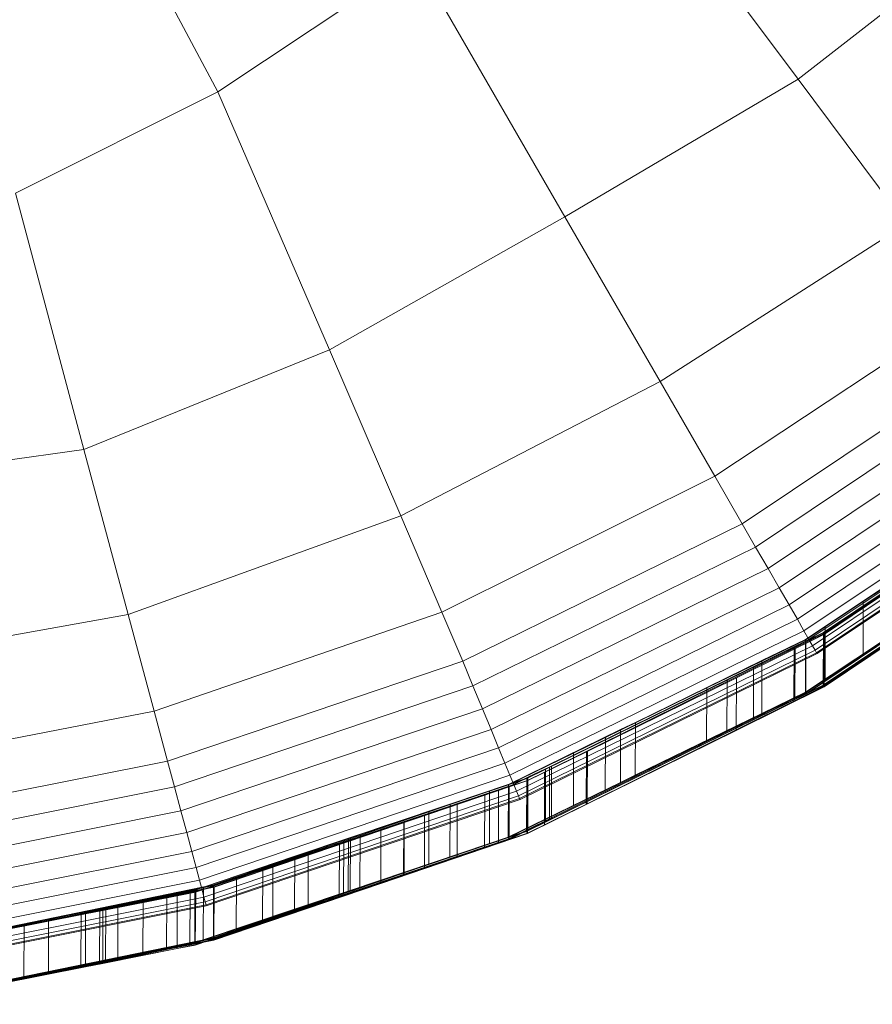
# Model space of a CAD drawing. Units: inches. Extents: x 15 to 14462, y 7 to 10223.
# Drawn here: x 6788 to 6817, y 5099 to 5133 of the extents above; entities that cross this region are included whole.
import ezdxf

# ---------------------------------------------------------------- set-up
doc = ezdxf.new("R2010")
doc.units = ezdxf.units.IN
doc.header["$MEASUREMENT"] = 0

# ---------------------------------------------------------------- blocks, each defined once
blk = doc.blocks.new('9004_DWG-664655-Level 1')
at = {"lineweight": 9}
for p, q in [((-1490.557, -441.969), (-1496.229, -431.337)), ((-1470.665, -441.54), (-1476.422, -433.808)), ((-1463.505, -435.96), (-1470.665, -441.54)), ((-1483.75, -437.436), (-1490.557, -441.969)), ((-1478.658, -446.255), (-1483.75, -437.436)), ((-1478.658, -446.255), (-1470.665, -441.54)), ((-1466.963, -446.503), (-1470.665, -441.54)), ((-1490.557, -441.969), (-1497.505, -445.447)), ((-1486.739, -450.82), (-1490.557, -441.969)), ((-1495.152, -454.231), (-1497.505, -445.447)), ((-1478.658, -446.255), (-1486.739, -450.82)), ((-1478.658, -446.255), (-1475.399, -451.901)), ((-1475.399, -451.901), (-1466.963, -446.503)), ((-1473.523, -455.15), (-1464.811, -449.376)), ((-1486.739, -450.82), (-1495.152, -454.231)), ((-1486.739, -450.82), (-1484.292, -456.508)), ((-1472.58, -456.784), (-1463.708, -450.837)), ((-1463.708, -450.837), (-1472.58, -456.783)), ((-1472.58, -456.784), (-1463.708, -450.837)), ((-1463.708, -450.837), (-1472.58, -456.784)), ((-1472.58, -456.784), (-1463.708, -450.837)), ((-1463.708, -450.837), (-1472.58, -456.784)), ((-1472.121, -457.579), (-1463.149, -451.565)), ((-1472.121, -457.579), (-1463.149, -451.565)), ((-1472.121, -457.579), (-1463.149, -451.565)), ((-1472.121, -457.579), (-1463.149, -451.565)), ((-1472.121, -457.579), (-1463.149, -451.565)), ((-1472.121, -457.579), (-1463.149, -451.565)), ((-1475.399, -451.901), (-1484.292, -456.508)), ((-1475.399, -451.901), (-1473.523, -455.15)), ((-1462.632, -452.239), (-1471.696, -458.314)), ((-1471.696, -458.314), (-1462.632, -452.239)), ((-1462.632, -452.239), (-1471.696, -458.314)), ((-1471.696, -458.314), (-1462.632, -452.239)), ((-1462.632, -452.239), (-1471.696, -458.315)), ((-1471.696, -458.314), (-1462.632, -452.239)), ((-1471.312, -458.98), (-1462.164, -452.849)), ((-1471.312, -458.98), (-1462.164, -452.849)), ((-1471.312, -458.98), (-1462.164, -452.849)), ((-1471.312, -458.98), (-1462.164, -452.849)), ((-1471.312, -458.98), (-1462.164, -452.849)), ((-1471.312, -458.98), (-1462.164, -452.849)), ((-1470.974, -459.565), (-1461.753, -453.385)), ((-1461.753, -453.385), (-1470.974, -459.565)), ((-1470.974, -459.565), (-1461.753, -453.385)), ((-1461.753, -453.385), (-1470.974, -459.565)), ((-1470.974, -459.565), (-1461.753, -453.385)), ((-1461.753, -453.385), (-1470.974, -459.565)), ((-1470.689, -460.058), (-1461.406, -453.836)), ((-1470.689, -460.058), (-1461.406, -453.836)), ((-1470.689, -460.058), (-1461.406, -453.836)), ((-1470.689, -460.058), (-1461.406, -453.836)), ((-1470.689, -460.058), (-1461.406, -453.836)), ((-1470.689, -460.058), (-1461.406, -453.836)), ((-1495.152, -454.231), (-1504.143, -455.484)), ((-1495.152, -454.231), (-1493.634, -459.895)), ((-1461.132, -454.194), (-1470.464, -460.449)), ((-1470.464, -460.449), (-1461.132, -454.194)), ((-1461.132, -454.194), (-1470.464, -460.449)), ((-1470.464, -460.449), (-1461.132, -454.194)), ((-1461.132, -454.194), (-1470.464, -460.449)), ((-1470.464, -460.449), (-1461.132, -454.194)), ((-1470.291, -460.748), (-1460.922, -454.468)), ((-1470.291, -460.748), (-1460.922, -454.468)), ((-1470.291, -460.748), (-1460.922, -454.468)), ((-1470.291, -460.748), (-1460.922, -454.468)), ((-1470.291, -460.748), (-1460.922, -454.468)), ((-1470.291, -460.748), (-1460.922, -454.468)), ((-1470.165, -460.966), (-1460.768, -454.668)), ((-1460.769, -454.668), (-1470.165, -460.966)), ((-1470.165, -460.966), (-1460.768, -454.668)), ((-1460.768, -454.668), (-1470.165, -460.966)), ((-1470.165, -460.966), (-1460.768, -454.668)), ((-1460.768, -454.668), (-1470.165, -460.966)), ((-1470.08, -461.114), (-1460.664, -454.803)), ((-1470.08, -461.114), (-1460.665, -454.803)), ((-1470.08, -461.114), (-1460.664, -454.803)), ((-1470.08, -461.114), (-1460.664, -454.803)), ((-1470.08, -461.114), (-1460.664, -454.803)), ((-1470.08, -461.114), (-1460.664, -454.803)), ((-1473.523, -455.15), (-1482.88, -459.808)), ((-1473.523, -455.15), (-1472.58, -456.783)), ((-1472.58, -456.784), (-1473.523, -455.151)), ((-1472.58, -456.784), (-1473.523, -455.151)), ((-1473.523, -455.151), (-1472.58, -456.784)), ((-1472.58, -456.784), (-1473.523, -455.151)), ((-1473.523, -455.151), (-1472.58, -456.784)), ((-1470.029, -461.203), (-1460.602, -454.885)), ((-1460.602, -454.885), (-1470.029, -461.203)), ((-1470.028, -461.203), (-1460.602, -454.885)), ((-1460.602, -454.885), (-1470.028, -461.203)), ((-1470.028, -461.203), (-1460.602, -454.885)), ((-1460.602, -454.885), (-1470.028, -461.203)), ((-1470.011, -461.232), (-1460.581, -454.912)), ((-1470.011, -461.232), (-1460.581, -454.912)), ((-1470.011, -461.232), (-1460.581, -454.912)), ((-1484.292, -456.508), (-1493.634, -459.895)), ((-1482.88, -459.808), (-1484.292, -456.508)), ((-1470.381, -462.609), (-1460.951, -456.289)), ((-1472.58, -456.783), (-1482.166, -461.494)), ((-1472.58, -456.784), (-1482.166, -461.494)), ((-1472.58, -456.784), (-1482.166, -461.494)), ((-1472.58, -456.784), (-1482.166, -461.494)), ((-1472.58, -456.784), (-1482.166, -461.494)), ((-1472.58, -456.784), (-1482.166, -461.494)), ((-1472.121, -457.579), (-1472.58, -456.783)), ((-1472.121, -457.579), (-1472.58, -456.784)), ((-1472.121, -457.579), (-1472.58, -456.784)), ((-1472.121, -457.579), (-1472.58, -456.784)), ((-1472.121, -457.579), (-1472.58, -456.784)), ((-1472.121, -457.579), (-1472.58, -456.784)), ((-1469.761, -460.564), (-1464.095, -456.735)), ((-1469.761, -460.564), (-1464.095, -456.735)), ((-1472.121, -457.579), (-1481.815, -462.342)), ((-1472.121, -457.579), (-1481.815, -462.342)), ((-1472.121, -457.579), (-1481.815, -462.342)), ((-1472.121, -457.579), (-1481.815, -462.342)), ((-1472.121, -457.579), (-1481.815, -462.342)), ((-1472.121, -457.579), (-1481.815, -462.342)), ((-1472.121, -457.579), (-1471.696, -458.314)), ((-1472.121, -457.579), (-1471.696, -458.314)), ((-1472.121, -457.579), (-1471.696, -458.314)), ((-1472.121, -457.579), (-1471.696, -458.314)), ((-1472.121, -457.579), (-1471.696, -458.315)), ((-1472.121, -457.579), (-1471.696, -458.314)), ((-1466.296, -458.024), (-1468.433, -459.452)), ((-1471.696, -458.314), (-1481.49, -463.127)), ((-1471.696, -458.314), (-1481.49, -463.127)), ((-1471.696, -458.314), (-1481.49, -463.127)), ((-1471.696, -458.314), (-1481.49, -463.127)), ((-1471.696, -458.314), (-1481.49, -463.127)), ((-1471.696, -458.315), (-1481.49, -463.127)), ((-1471.312, -458.98), (-1471.696, -458.314)), ((-1471.696, -458.314), (-1471.312, -458.98)), ((-1471.312, -458.98), (-1471.696, -458.314)), ((-1471.696, -458.314), (-1471.312, -458.98)), ((-1471.696, -458.314), (-1471.312, -458.98)), ((-1471.312, -458.98), (-1471.696, -458.315)), ((-1466.731, -458.467), (-1469.789, -460.517)), ((-1466.731, -458.467), (-1469.789, -460.517)), ((-1466.716, -458.477), (-1469.774, -460.543)), ((-1466.716, -458.477), (-1469.774, -460.543)), ((-1469.77, -462.377), (-1464.104, -458.548)), ((-1469.77, -462.377), (-1464.104, -458.548)), ((-1471.312, -458.98), (-1481.195, -463.837)), ((-1471.312, -458.98), (-1481.195, -463.837)), ((-1471.312, -458.98), (-1481.195, -463.837)), ((-1471.312, -458.98), (-1481.195, -463.837)), ((-1471.312, -458.98), (-1481.195, -463.837)), ((-1471.312, -458.98), (-1481.195, -463.837)), ((-1470.974, -459.565), (-1471.312, -458.98)), ((-1471.312, -458.98), (-1470.974, -459.565)), ((-1470.974, -459.565), (-1471.312, -458.98)), ((-1471.312, -458.98), (-1470.974, -459.565)), ((-1470.974, -459.565), (-1471.312, -458.98)), ((-1471.312, -458.98), (-1470.974, -459.565)), ((-1470.405, -460.747), (-1467.803, -459.017)), ((-1469.794, -460.509), (-1467.577, -459.023)), ((-1469.794, -460.509), (-1467.577, -459.023)), ((-1468.433, -459.452), (-1469.734, -460.316)), ((-1468.437, -461.265), (-1468.433, -459.452)), ((-1482.88, -459.808), (-1492.747, -463.204)), ((-1482.88, -459.808), (-1482.166, -461.494)), ((-1482.166, -461.494), (-1482.88, -459.808)), ((-1482.88, -459.808), (-1482.166, -461.494)), ((-1482.166, -461.494), (-1482.88, -459.808)), ((-1482.88, -459.808), (-1482.166, -461.494)), ((-1482.166, -461.494), (-1482.88, -459.808)), ((-1470.974, -459.565), (-1480.937, -464.46)), ((-1470.974, -459.565), (-1480.937, -464.46)), ((-1470.974, -459.565), (-1480.937, -464.461)), ((-1470.974, -459.565), (-1480.937, -464.46)), ((-1470.974, -459.565), (-1480.937, -464.461)), ((-1470.974, -459.565), (-1480.937, -464.461)), ((-1470.689, -460.058), (-1470.974, -459.565)), ((-1470.689, -460.058), (-1470.974, -459.565)), ((-1470.689, -460.058), (-1470.974, -459.565)), ((-1470.689, -460.058), (-1470.974, -459.565)), ((-1470.689, -460.058), (-1470.974, -459.565)), ((-1470.689, -460.058), (-1470.974, -459.565)), ((-1470.398, -462.58), (-1466.026, -459.65)), ((-1466.3, -459.837), (-1468.437, -461.265)), ((-1493.634, -459.895), (-1503.418, -461.633)), ((-1492.747, -463.204), (-1493.634, -459.895)), ((-1470.689, -460.058), (-1480.719, -464.987)), ((-1470.689, -460.058), (-1480.719, -464.987)), ((-1470.689, -460.058), (-1480.719, -464.987)), ((-1470.689, -460.058), (-1480.719, -464.987)), ((-1470.689, -460.058), (-1480.719, -464.987)), ((-1470.689, -460.058), (-1480.719, -464.987)), ((-1470.689, -460.058), (-1470.464, -460.449)), ((-1470.689, -460.058), (-1470.464, -460.449)), ((-1470.689, -460.058), (-1470.464, -460.449)), ((-1470.689, -460.058), (-1470.464, -460.449)), ((-1470.689, -460.058), (-1470.464, -460.449)), ((-1470.689, -460.058), (-1470.464, -460.449)), ((-1470.464, -460.449), (-1480.547, -465.403)), ((-1470.464, -460.449), (-1480.547, -465.403)), ((-1470.464, -460.449), (-1480.547, -465.403)), ((-1470.464, -460.449), (-1480.547, -465.403)), ((-1470.464, -460.449), (-1480.546, -465.403)), ((-1470.464, -460.449), (-1480.546, -465.403)), ((-1472.189, -461.686), (-1469.794, -460.509)), ((-1472.189, -461.686), (-1469.794, -460.509)), ((-1469.774, -460.543), (-1470.797, -461.052)), ((-1469.774, -460.543), (-1470.797, -461.052)), ((-1469.789, -460.517), (-1470.769, -460.998)), ((-1469.789, -460.517), (-1470.769, -460.998)), ((-1470.291, -460.748), (-1470.464, -460.449)), ((-1470.464, -460.449), (-1470.291, -460.748)), ((-1470.291, -460.748), (-1470.464, -460.449)), ((-1470.464, -460.449), (-1470.291, -460.748)), ((-1470.291, -460.748), (-1470.464, -460.449)), ((-1470.464, -460.449), (-1470.291, -460.748)), ((-1469.734, -460.316), (-1470.398, -460.759)), ((-1469.802, -462.322), (-1469.794, -460.509)), ((-1469.802, -462.322), (-1469.794, -460.509)), ((-1469.798, -462.33), (-1466.739, -460.28)), ((-1469.798, -462.33), (-1466.739, -460.28)), ((-1469.798, -462.33), (-1469.789, -460.517)), ((-1469.798, -462.33), (-1469.789, -460.517)), ((-1469.783, -462.356), (-1466.725, -460.29)), ((-1469.783, -462.356), (-1466.725, -460.29)), ((-1469.783, -462.356), (-1469.774, -460.543)), ((-1469.783, -462.356), (-1469.774, -460.543)), ((-1469.738, -462.129), (-1469.734, -460.316)), ((-1470.291, -460.748), (-1480.415, -465.722)), ((-1470.291, -460.748), (-1480.414, -465.722)), ((-1470.291, -460.748), (-1480.414, -465.722)), ((-1470.291, -460.748), (-1480.414, -465.722)), ((-1470.291, -460.748), (-1480.414, -465.722)), ((-1470.291, -460.748), (-1480.414, -465.722)), ((-1470.398, -460.759), (-1473.796, -462.413)), ((-1469.761, -460.564), (-1472.774, -462.06)), ((-1469.761, -460.564), (-1472.774, -462.06)), ((-1471.903, -461.476), (-1470.405, -460.747)), ((-1470.409, -462.56), (-1470.405, -460.747)), ((-1470.409, -462.56), (-1467.807, -460.83)), ((-1470.403, -462.572), (-1470.398, -460.759)), ((-1470.165, -460.966), (-1470.291, -460.748)), ((-1470.291, -460.748), (-1470.165, -460.966)), ((-1470.165, -460.966), (-1470.291, -460.748)), ((-1470.291, -460.748), (-1470.165, -460.966)), ((-1470.165, -460.966), (-1470.291, -460.748)), ((-1470.291, -460.748), (-1470.165, -460.966)), ((-1469.802, -462.322), (-1467.585, -460.836)), ((-1469.802, -462.322), (-1467.585, -460.836)), ((-1469.77, -462.377), (-1469.761, -460.564)), ((-1469.77, -462.377), (-1469.761, -460.564)), ((-1470.165, -460.966), (-1480.318, -465.955)), ((-1470.165, -460.966), (-1480.318, -465.955)), ((-1470.165, -460.966), (-1480.318, -465.955)), ((-1470.165, -460.966), (-1480.318, -465.955)), ((-1470.165, -460.966), (-1480.318, -465.955)), ((-1470.165, -460.966), (-1480.318, -465.955)), ((-1470.08, -461.114), (-1480.253, -466.113)), ((-1470.08, -461.114), (-1480.253, -466.112)), ((-1470.08, -461.114), (-1480.253, -466.113)), ((-1470.08, -461.114), (-1480.253, -466.113)), ((-1470.08, -461.114), (-1480.253, -466.113)), ((-1470.08, -461.114), (-1480.253, -466.113)), ((-1470.029, -461.203), (-1480.213, -466.207)), ((-1470.029, -461.203), (-1480.213, -466.207)), ((-1470.028, -461.203), (-1480.213, -466.207)), ((-1470.028, -461.203), (-1480.213, -466.207)), ((-1470.028, -461.203), (-1480.213, -466.207)), ((-1470.028, -461.203), (-1480.213, -466.207)), ((-1470.011, -461.232), (-1480.2, -466.239)), ((-1470.011, -461.232), (-1480.2, -466.239)), ((-1470.011, -461.232), (-1480.2, -466.239)), ((-1470.797, -461.052), (-1477.884, -464.571)), ((-1470.797, -461.052), (-1477.884, -464.571)), ((-1470.769, -460.998), (-1473.094, -462.14)), ((-1470.769, -460.998), (-1473.094, -462.14)), ((-1470.806, -462.865), (-1470.797, -461.052)), ((-1470.806, -462.865), (-1470.797, -461.052)), ((-1470.778, -462.811), (-1470.769, -460.998)), ((-1470.778, -462.811), (-1470.769, -460.998)), ((-1470.08, -461.114), (-1470.165, -460.966)), ((-1470.08, -461.114), (-1470.165, -460.966)), ((-1470.08, -461.114), (-1470.165, -460.966)), ((-1470.08, -461.114), (-1470.165, -460.966)), ((-1470.08, -461.114), (-1470.165, -460.966)), ((-1470.08, -461.114), (-1470.165, -460.966)), ((-1470.08, -461.114), (-1470.029, -461.203)), ((-1470.08, -461.114), (-1470.029, -461.203)), ((-1470.08, -461.114), (-1470.028, -461.203)), ((-1470.08, -461.114), (-1470.028, -461.203)), ((-1470.08, -461.114), (-1470.028, -461.203)), ((-1470.08, -461.114), (-1470.028, -461.203)), ((-1470.029, -461.203), (-1470.011, -461.232)), ((-1470.011, -461.232), (-1470.029, -461.203)), ((-1470.028, -461.203), (-1470.011, -461.232)), ((-1470.011, -461.232), (-1470.028, -461.203)), ((-1470.028, -461.203), (-1470.011, -461.232)), ((-1470.011, -461.232), (-1470.028, -461.203)), ((-1482.166, -461.494), (-1492.288, -464.92)), ((-1482.166, -461.494), (-1492.288, -464.92)), ((-1482.166, -461.494), (-1492.288, -464.92)), ((-1482.166, -461.494), (-1492.288, -464.92)), ((-1482.166, -461.494), (-1492.288, -464.92)), ((-1482.166, -461.494), (-1492.288, -464.92)), ((-1481.815, -462.342), (-1482.166, -461.494)), ((-1481.815, -462.342), (-1482.166, -461.494)), ((-1481.815, -462.342), (-1482.166, -461.494)), ((-1481.815, -462.342), (-1482.166, -461.494)), ((-1481.815, -462.342), (-1482.166, -461.494)), ((-1481.815, -462.342), (-1482.166, -461.494)), ((-1476.245, -463.593), (-1471.903, -461.476)), ((-1471.908, -463.289), (-1471.903, -461.476)), ((-1470.398, -462.58), (-1468.437, -461.265)), ((-1468.437, -461.265), (-1469.738, -462.129)), ((-1479.969, -465.509), (-1472.189, -461.686)), ((-1479.969, -465.509), (-1472.189, -461.686)), ((-1472.198, -463.499), (-1472.189, -461.686)), ((-1472.198, -463.499), (-1472.189, -461.686)), ((-1473.094, -462.14), (-1479.966, -465.517)), ((-1473.094, -462.14), (-1479.966, -465.517)), ((-1477.923, -464.598), (-1472.774, -462.06)), ((-1477.923, -464.598), (-1472.774, -462.06)), ((-1473.103, -463.953), (-1473.094, -462.14)), ((-1473.103, -463.953), (-1473.094, -462.14)), ((-1472.783, -463.873), (-1472.774, -462.06)), ((-1472.783, -463.873), (-1472.774, -462.06)), ((-1470.403, -462.572), (-1469.738, -462.129)), ((-1481.815, -462.342), (-1492.05, -465.806)), ((-1481.815, -462.342), (-1492.05, -465.806)), ((-1481.815, -462.342), (-1492.05, -465.806)), ((-1481.815, -462.342), (-1492.05, -465.806)), ((-1481.815, -462.342), (-1492.05, -465.806)), ((-1481.815, -462.342), (-1492.05, -465.806)), ((-1481.815, -462.342), (-1481.49, -463.127)), ((-1481.815, -462.342), (-1481.49, -463.127)), ((-1481.815, -462.342), (-1481.49, -463.127)), ((-1481.815, -462.342), (-1481.49, -463.127)), ((-1481.815, -462.342), (-1481.49, -463.127)), ((-1481.815, -462.342), (-1481.49, -463.127)), ((-1480.583, -467.584), (-1470.398, -462.58)), ((-1480.583, -467.584), (-1470.398, -462.58)), ((-1473.796, -462.413), (-1477.274, -464.11)), ((-1473.801, -464.226), (-1473.796, -462.413)), ((-1470.403, -462.572), (-1473.801, -464.226)), ((-1472.783, -463.873), (-1469.77, -462.377)), ((-1472.783, -463.873), (-1469.77, -462.377)), ((-1472.198, -463.499), (-1469.802, -462.322)), ((-1472.198, -463.499), (-1469.802, -462.322)), ((-1471.908, -463.289), (-1470.409, -462.56)), ((-1469.783, -462.356), (-1470.806, -462.865)), ((-1469.783, -462.356), (-1470.806, -462.865)), ((-1469.798, -462.33), (-1470.778, -462.811)), ((-1469.798, -462.33), (-1470.778, -462.811)), ((-1470.398, -462.58), (-1470.409, -462.56)), ((-1470.398, -462.58), (-1470.403, -462.572)), ((-1470.381, -462.609), (-1470.398, -462.58)), ((-1470.381, -462.609), (-1470.398, -462.58)), ((-1469.802, -462.322), (-1469.783, -462.356)), ((-1469.802, -462.322), (-1469.783, -462.356)), ((-1469.77, -462.377), (-1469.798, -462.33)), ((-1469.77, -462.377), (-1469.798, -462.33)), ((-1470.381, -462.609), (-1479.191, -466.938)), ((-1470.806, -462.865), (-1477.893, -466.384)), ((-1470.806, -462.865), (-1477.893, -466.384)), ((-1470.778, -462.811), (-1473.103, -463.953)), ((-1470.778, -462.811), (-1473.103, -463.953)), ((-1492.747, -463.204), (-1502.991, -465.196)), ((-1492.747, -463.204), (-1492.288, -464.92)), ((-1492.747, -463.204), (-1492.288, -464.92)), ((-1492.747, -463.204), (-1492.288, -464.92)), ((-1492.747, -463.204), (-1492.288, -464.92)), ((-1492.747, -463.204), (-1492.288, -464.92)), ((-1492.747, -463.204), (-1492.288, -464.92)), ((-1481.49, -463.127), (-1491.83, -466.627)), ((-1481.49, -463.127), (-1491.83, -466.627)), ((-1481.49, -463.127), (-1491.83, -466.627)), ((-1481.49, -463.127), (-1491.83, -466.627)), ((-1481.49, -463.127), (-1491.83, -466.627)), ((-1481.49, -463.127), (-1491.83, -466.627)), ((-1481.49, -463.127), (-1481.195, -463.837)), ((-1481.195, -463.837), (-1481.49, -463.127)), ((-1481.49, -463.127), (-1481.195, -463.837)), ((-1481.195, -463.837), (-1481.49, -463.127)), ((-1481.49, -463.127), (-1481.195, -463.837)), ((-1481.195, -463.837), (-1481.49, -463.127)), ((-1479.978, -467.322), (-1472.198, -463.499)), ((-1479.978, -467.322), (-1472.198, -463.499)), ((-1476.75, -463.839), (-1476.245, -463.593)), ((-1471.908, -463.289), (-1476.25, -465.406)), ((-1476.25, -465.406), (-1476.245, -463.593)), ((-1481.195, -463.837), (-1491.631, -467.369)), ((-1481.195, -463.837), (-1491.631, -467.369)), ((-1481.195, -463.837), (-1491.631, -467.369)), ((-1481.195, -463.837), (-1491.631, -467.369)), ((-1481.195, -463.837), (-1491.631, -467.369)), ((-1481.195, -463.837), (-1491.631, -467.369)), ((-1481.195, -463.837), (-1480.937, -464.46)), ((-1480.937, -464.46), (-1481.195, -463.837)), ((-1481.195, -463.837), (-1480.937, -464.461)), ((-1480.937, -464.46), (-1481.195, -463.837)), ((-1481.195, -463.837), (-1480.937, -464.461)), ((-1480.937, -464.461), (-1481.195, -463.837)), ((-1480.6, -465.72), (-1476.75, -463.839)), ((-1472.783, -463.873), (-1479.948, -467.394)), ((-1472.783, -463.873), (-1479.948, -467.394)), ((-1472.783, -463.873), (-1477.932, -466.411)), ((-1472.783, -463.873), (-1477.932, -466.411)), ((-1476.754, -465.653), (-1476.75, -463.839)), ((-1473.103, -463.953), (-1479.975, -467.33)), ((-1473.103, -463.953), (-1479.975, -467.33)), ((-1478.366, -464.643), (-1477.274, -464.11)), ((-1477.278, -465.923), (-1477.274, -464.11)), ((-1473.801, -464.226), (-1477.278, -465.923)), ((-1480.937, -464.46), (-1491.456, -468.021)), ((-1480.937, -464.46), (-1491.456, -468.021)), ((-1480.937, -464.46), (-1491.456, -468.021)), ((-1480.937, -464.461), (-1491.456, -468.021)), ((-1480.937, -464.461), (-1491.456, -468.021)), ((-1480.937, -464.461), (-1491.456, -468.021)), ((-1480.719, -464.987), (-1480.937, -464.46)), ((-1480.719, -464.987), (-1480.937, -464.46)), ((-1480.719, -464.987), (-1480.937, -464.46)), ((-1480.719, -464.987), (-1480.937, -464.461)), ((-1480.719, -464.987), (-1480.937, -464.461)), ((-1480.719, -464.987), (-1480.937, -464.461)), ((-1479.936, -465.59), (-1477.923, -464.598)), ((-1479.936, -465.59), (-1477.923, -464.598)), ((-1477.884, -464.571), (-1479.357, -465.297)), ((-1477.884, -464.571), (-1479.357, -465.297)), ((-1477.932, -466.411), (-1477.923, -464.598)), ((-1477.932, -466.411), (-1477.923, -464.598)), ((-1477.893, -466.384), (-1477.884, -464.571)), ((-1477.893, -466.384), (-1477.884, -464.571)), ((-1492.288, -464.92), (-1502.766, -467.013)), ((-1492.288, -464.92), (-1502.766, -467.013)), ((-1492.288, -464.92), (-1502.766, -467.014)), ((-1492.288, -464.92), (-1502.766, -467.013)), ((-1492.288, -464.92), (-1502.766, -467.014)), ((-1492.288, -464.92), (-1502.766, -467.014)), ((-1492.05, -465.806), (-1492.288, -464.92)), ((-1492.05, -465.806), (-1492.288, -464.92)), ((-1492.05, -465.806), (-1492.288, -464.92)), ((-1492.05, -465.806), (-1492.288, -464.92)), ((-1492.05, -465.806), (-1492.288, -464.92)), ((-1492.05, -465.806), (-1492.288, -464.92)), ((-1478.366, -464.643), (-1480.595, -465.732)), ((-1478.371, -466.456), (-1478.366, -464.643)), ((-1480.719, -464.987), (-1491.309, -468.571)), ((-1480.719, -464.987), (-1491.309, -468.571)), ((-1480.719, -464.987), (-1491.309, -468.571)), ((-1480.719, -464.987), (-1491.309, -468.571)), ((-1480.719, -464.987), (-1491.309, -468.571)), ((-1480.719, -464.987), (-1491.309, -468.571)), ((-1480.719, -464.987), (-1480.547, -465.403)), ((-1480.719, -464.987), (-1480.547, -465.403)), ((-1480.719, -464.987), (-1480.546, -465.403)), ((-1480.719, -464.987), (-1480.547, -465.403)), ((-1480.719, -464.987), (-1480.546, -465.403)), ((-1480.719, -464.987), (-1480.547, -465.403)), ((-1479.321, -465.183), (-1479.927, -465.475)), ((-1479.927, -465.479), (-1479.321, -465.187)), ((-1479.325, -466.996), (-1479.321, -465.183)), ((-1479.325, -467), (-1479.321, -465.187)), ((-1479.119, -465.09), (-1479.321, -465.183)), ((-1479.186, -465.125), (-1479.321, -465.187)), ((-1479.191, -466.938), (-1479.186, -465.125)), ((-1479.186, -465.125), (-1479.119, -465.09)), ((-1479.123, -466.903), (-1479.119, -465.09)), ((-1480.547, -465.403), (-1491.193, -469.007)), ((-1480.547, -465.403), (-1491.193, -469.007)), ((-1480.546, -465.403), (-1491.192, -469.007)), ((-1480.547, -465.403), (-1491.192, -469.007)), ((-1480.546, -465.403), (-1491.192, -469.007)), ((-1480.547, -465.403), (-1491.192, -469.007)), ((-1486.085, -467.579), (-1479.969, -465.509)), ((-1486.085, -467.579), (-1479.969, -465.509)), ((-1484.968, -467.3), (-1479.936, -465.59)), ((-1484.968, -467.3), (-1479.936, -465.59)), ((-1479.966, -465.517), (-1482.594, -466.407)), ((-1479.966, -465.517), (-1482.594, -466.407)), ((-1479.938, -465.584), (-1481.404, -466.082)), ((-1479.938, -465.584), (-1481.404, -466.082)), ((-1479.927, -465.475), (-1480.572, -465.788)), ((-1480.57, -465.791), (-1479.927, -465.479)), ((-1480.547, -465.403), (-1480.414, -465.722)), ((-1480.415, -465.722), (-1480.547, -465.403)), ((-1480.414, -465.722), (-1480.547, -465.403)), ((-1480.414, -465.722), (-1480.547, -465.403)), ((-1480.546, -465.403), (-1480.414, -465.722)), ((-1480.546, -465.403), (-1480.414, -465.722)), ((-1479.978, -467.322), (-1479.969, -465.509)), ((-1479.978, -467.322), (-1479.969, -465.509)), ((-1479.975, -467.33), (-1479.966, -465.517)), ((-1479.975, -467.33), (-1479.966, -465.517)), ((-1479.947, -467.397), (-1479.938, -465.584)), ((-1479.947, -467.397), (-1479.938, -465.584)), ((-1479.945, -467.403), (-1479.936, -465.59)), ((-1479.945, -467.403), (-1479.936, -465.59)), ((-1479.357, -465.297), (-1479.938, -465.584)), ((-1479.357, -465.297), (-1479.938, -465.584)), ((-1479.931, -467.288), (-1479.927, -465.475)), ((-1479.931, -467.292), (-1479.927, -465.479)), ((-1479.366, -467.11), (-1479.357, -465.297)), ((-1479.366, -467.11), (-1479.357, -465.297)), ((-1476.754, -465.653), (-1476.25, -465.406)), ((-1492.05, -465.806), (-1502.646, -467.924)), ((-1492.05, -465.806), (-1502.646, -467.923)), ((-1492.05, -465.806), (-1502.646, -467.924)), ((-1492.05, -465.806), (-1502.646, -467.924)), ((-1492.05, -465.806), (-1502.646, -467.924)), ((-1492.05, -465.806), (-1502.646, -467.924)), ((-1492.05, -465.806), (-1491.83, -466.627)), ((-1492.05, -465.806), (-1491.83, -466.627)), ((-1492.05, -465.806), (-1491.83, -466.627)), ((-1492.05, -465.806), (-1491.83, -466.627)), ((-1492.05, -465.806), (-1491.83, -466.627)), ((-1492.05, -465.806), (-1491.83, -466.627)), ((-1480.414, -465.722), (-1491.103, -469.34)), ((-1480.415, -465.722), (-1491.103, -469.34)), ((-1480.414, -465.722), (-1491.103, -469.34)), ((-1480.414, -465.722), (-1491.103, -469.34)), ((-1480.414, -465.722), (-1491.103, -469.34)), ((-1480.414, -465.722), (-1491.103, -469.34)), ((-1480.318, -465.955), (-1491.038, -469.583)), ((-1480.318, -465.955), (-1491.038, -469.583)), ((-1480.318, -465.955), (-1491.038, -469.583)), ((-1480.318, -465.955), (-1491.038, -469.583)), ((-1480.318, -465.955), (-1491.038, -469.583)), ((-1480.318, -465.955), (-1491.038, -469.583)), ((-1486.014, -467.541), (-1481.246, -465.937)), ((-1480.595, -465.732), (-1483.325, -466.65)), ((-1480.938, -465.91), (-1482.352, -466.384)), ((-1482.352, -466.388), (-1480.938, -465.914)), ((-1481.25, -467.75), (-1481.246, -465.937)), ((-1481.246, -465.937), (-1480.6, -465.72)), ((-1480.942, -467.723), (-1480.938, -465.91)), ((-1480.942, -467.727), (-1480.938, -465.914)), ((-1480.572, -465.788), (-1480.938, -465.91)), ((-1480.938, -465.914), (-1480.57, -465.791)), ((-1480.604, -467.533), (-1476.754, -465.653)), ((-1480.604, -467.533), (-1480.6, -465.72)), ((-1480.599, -467.545), (-1480.595, -465.732)), ((-1480.576, -467.601), (-1480.572, -465.788)), ((-1480.575, -467.604), (-1480.57, -465.791)), ((-1480.318, -465.955), (-1480.415, -465.722)), ((-1480.414, -465.722), (-1480.318, -465.955)), ((-1480.414, -465.722), (-1480.318, -465.955)), ((-1480.318, -465.955), (-1480.414, -465.722)), ((-1480.414, -465.722), (-1480.318, -465.955)), ((-1480.318, -465.955), (-1480.414, -465.722)), ((-1480.253, -466.113), (-1480.318, -465.955)), ((-1480.253, -466.112), (-1480.318, -465.955)), ((-1480.253, -466.113), (-1480.318, -465.955)), ((-1480.253, -466.113), (-1480.318, -465.955)), ((-1480.253, -466.113), (-1480.318, -465.955)), ((-1480.253, -466.113), (-1480.318, -465.955)), ((-1478.371, -466.456), (-1477.278, -465.923)), ((-1480.253, -466.112), (-1490.994, -469.748)), ((-1480.253, -466.113), (-1490.994, -469.748)), ((-1480.253, -466.113), (-1490.994, -469.748)), ((-1480.253, -466.113), (-1490.994, -469.748)), ((-1480.253, -466.113), (-1490.994, -469.748)), ((-1480.253, -466.113), (-1490.994, -469.748)), ((-1480.213, -466.207), (-1490.967, -469.847)), ((-1480.213, -466.207), (-1490.967, -469.847)), ((-1480.213, -466.207), (-1490.967, -469.847)), ((-1480.213, -466.207), (-1490.967, -469.847)), ((-1480.213, -466.207), (-1490.967, -469.847)), ((-1480.213, -466.207), (-1490.967, -469.847)), ((-1480.2, -466.239), (-1490.959, -469.88)), ((-1480.2, -466.239), (-1490.958, -469.88)), ((-1480.2, -466.239), (-1490.958, -469.88)), ((-1481.404, -466.082), (-1490.689, -469.237)), ((-1481.404, -466.082), (-1490.689, -469.237)), ((-1481.413, -467.895), (-1481.404, -466.082)), ((-1481.413, -467.895), (-1481.404, -466.082)), ((-1480.253, -466.112), (-1480.213, -466.207)), ((-1480.253, -466.113), (-1480.213, -466.207)), ((-1480.253, -466.113), (-1480.213, -466.207)), ((-1480.253, -466.113), (-1480.213, -466.207)), ((-1480.253, -466.113), (-1480.213, -466.207)), ((-1480.253, -466.113), (-1480.213, -466.207)), ((-1480.213, -466.207), (-1480.2, -466.239)), ((-1480.2, -466.239), (-1480.213, -466.207)), ((-1480.213, -466.207), (-1480.2, -466.239)), ((-1480.2, -466.239), (-1480.213, -466.207)), ((-1480.213, -466.207), (-1480.2, -466.239)), ((-1480.2, -466.239), (-1480.213, -466.207)), ((-1491.83, -466.627), (-1502.535, -468.766)), ((-1491.83, -466.627), (-1502.535, -468.766)), ((-1491.83, -466.627), (-1502.535, -468.766)), ((-1491.83, -466.627), (-1502.535, -468.766)), ((-1491.83, -466.627), (-1502.535, -468.766)), ((-1491.83, -466.627), (-1502.535, -468.766)), ((-1491.631, -467.369), (-1491.83, -466.627)), ((-1491.631, -467.369), (-1491.83, -466.627)), ((-1491.631, -467.369), (-1491.83, -466.627)), ((-1491.631, -467.369), (-1491.83, -466.627)), ((-1491.631, -467.369), (-1491.83, -466.627)), ((-1491.631, -467.369), (-1491.83, -466.627)), ((-1482.594, -466.407), (-1485.682, -467.467)), ((-1482.594, -466.407), (-1485.682, -467.467)), ((-1484.187, -467.005), (-1482.352, -466.388)), ((-1482.352, -466.384), (-1483.473, -466.761)), ((-1482.603, -468.22), (-1482.594, -466.407)), ((-1482.603, -468.22), (-1482.594, -466.407)), ((-1482.357, -468.197), (-1482.352, -466.384)), ((-1482.357, -468.201), (-1482.352, -466.388)), ((-1478.371, -466.456), (-1480.599, -467.545)), ((-1479.948, -467.394), (-1477.893, -466.384)), ((-1479.948, -467.394), (-1477.893, -466.384)), ((-1479.945, -467.403), (-1477.932, -466.411)), ((-1479.945, -467.403), (-1477.932, -466.411)), ((-1477.893, -466.384), (-1479.366, -467.11)), ((-1477.893, -466.384), (-1479.366, -467.11)), ((-1483.325, -466.65), (-1486.247, -467.633)), ((-1483.473, -466.761), (-1484.171, -466.995)), ((-1483.478, -468.574), (-1483.473, -466.761)), ((-1483.329, -468.463), (-1483.325, -466.65)), ((-1479.123, -466.903), (-1479.325, -466.996)), ((-1479.191, -466.938), (-1479.325, -467)), ((-1479.191, -466.938), (-1479.123, -466.903)), ((-1490.687, -469.244), (-1484.968, -467.3)), ((-1490.687, -469.244), (-1484.968, -467.3)), ((-1484.171, -466.995), (-1486.395, -467.744)), ((-1486.395, -467.748), (-1484.187, -467.005)), ((-1484.977, -469.113), (-1484.968, -467.3)), ((-1484.977, -469.113), (-1484.968, -467.3)), ((-1484.192, -468.818), (-1484.187, -467.005)), ((-1484.176, -468.809), (-1484.171, -466.995)), ((-1479.931, -467.288), (-1480.576, -467.601)), ((-1480.575, -467.604), (-1479.931, -467.292)), ((-1479.947, -467.397), (-1479.366, -467.11)), ((-1479.947, -467.397), (-1479.366, -467.11)), ((-1479.325, -466.996), (-1479.931, -467.288)), ((-1479.931, -467.292), (-1479.325, -467)), ((-1491.631, -467.369), (-1502.435, -469.528)), ((-1491.631, -467.369), (-1502.435, -469.528)), ((-1491.631, -467.369), (-1502.435, -469.528)), ((-1491.631, -467.369), (-1502.435, -469.528)), ((-1491.631, -467.369), (-1502.435, -469.528)), ((-1491.631, -467.369), (-1502.435, -469.528)), ((-1491.631, -467.369), (-1491.456, -468.021)), ((-1491.631, -467.369), (-1491.456, -468.021)), ((-1491.631, -467.369), (-1491.456, -468.021)), ((-1491.631, -467.369), (-1491.456, -468.021)), ((-1491.631, -467.369), (-1491.456, -468.021)), ((-1491.631, -467.369), (-1491.456, -468.021)), ((-1480.583, -467.584), (-1491.337, -471.224)), ((-1479.948, -467.394), (-1490.702, -471.034)), ((-1479.948, -467.394), (-1490.702, -471.034)), ((-1479.948, -467.394), (-1490.702, -471.034)), ((-1479.948, -467.394), (-1490.702, -471.034)), ((-1485.682, -467.467), (-1490.701, -469.191)), ((-1485.682, -467.467), (-1490.701, -469.191)), ((-1480.583, -467.584), (-1489.929, -470.748)), ((-1486.247, -467.633), (-1488.672, -468.449)), ((-1487.924, -468.184), (-1486.014, -467.541)), ((-1487.461, -468.052), (-1486.085, -467.579)), ((-1487.461, -468.052), (-1486.085, -467.579)), ((-1486.251, -469.446), (-1486.247, -467.633)), ((-1479.978, -467.322), (-1486.094, -469.392)), ((-1479.978, -467.322), (-1486.094, -469.392)), ((-1486.094, -469.392), (-1486.085, -467.579)), ((-1486.094, -469.392), (-1486.085, -467.579)), ((-1486.019, -469.354), (-1486.014, -467.541)), ((-1485.691, -469.28), (-1485.682, -467.467)), ((-1485.691, -469.28), (-1485.682, -467.467)), ((-1484.977, -469.113), (-1479.945, -467.403)), ((-1484.977, -469.113), (-1479.945, -467.403)), ((-1480.599, -467.545), (-1483.329, -468.463)), ((-1479.975, -467.33), (-1482.603, -468.22)), ((-1479.975, -467.33), (-1482.603, -468.22)), ((-1479.947, -467.397), (-1481.413, -467.895)), ((-1479.947, -467.397), (-1481.413, -467.895)), ((-1480.604, -467.533), (-1481.25, -467.75)), ((-1480.576, -467.601), (-1480.942, -467.723)), ((-1480.575, -467.604), (-1480.942, -467.727)), ((-1480.583, -467.584), (-1480.604, -467.533)), ((-1480.599, -467.545), (-1480.583, -467.584)), ((-1480.576, -467.601), (-1480.583, -467.584)), ((-1480.583, -467.584), (-1480.575, -467.604)), ((-1479.948, -467.394), (-1479.978, -467.322)), ((-1479.948, -467.394), (-1479.978, -467.322)), ((-1479.948, -467.394), (-1479.975, -467.33)), ((-1479.948, -467.394), (-1479.975, -467.33)), ((-1479.948, -467.394), (-1479.945, -467.403)), ((-1479.948, -467.394), (-1479.945, -467.403)), ((-1481.413, -467.895), (-1490.698, -471.05)), ((-1481.413, -467.895), (-1490.698, -471.05)), ((-1486.395, -467.744), (-1489.022, -468.63)), ((-1489.022, -468.634), (-1486.395, -467.748)), ((-1486.399, -469.557), (-1486.395, -467.744)), ((-1486.399, -469.561), (-1486.395, -467.748)), ((-1481.25, -467.75), (-1486.019, -469.354)), ((-1480.942, -467.723), (-1482.357, -468.197)), ((-1482.357, -468.201), (-1480.942, -467.727)), ((-1491.456, -468.021), (-1502.347, -470.197)), ((-1491.456, -468.021), (-1502.347, -470.197)), ((-1491.456, -468.021), (-1502.347, -470.197)), ((-1491.456, -468.021), (-1502.347, -470.197)), ((-1491.456, -468.021), (-1502.347, -470.197)), ((-1491.456, -468.021), (-1502.347, -470.197)), ((-1491.309, -468.571), (-1491.456, -468.021)), ((-1491.309, -468.571), (-1491.456, -468.021)), ((-1491.309, -468.571), (-1491.456, -468.021)), ((-1491.309, -468.571), (-1491.456, -468.021)), ((-1491.309, -468.571), (-1491.456, -468.021)), ((-1491.309, -468.571), (-1491.456, -468.021)), ((-1491.056, -469.239), (-1487.924, -468.184)), ((-1490.707, -469.168), (-1487.461, -468.052)), ((-1490.707, -469.168), (-1487.461, -468.052)), ((-1487.929, -469.997), (-1487.924, -468.184)), ((-1487.47, -469.865), (-1487.461, -468.052)), ((-1487.47, -469.865), (-1487.461, -468.052)), ((-1482.603, -468.22), (-1485.691, -469.28)), ((-1482.603, -468.22), (-1485.691, -469.28)), ((-1484.192, -468.818), (-1482.357, -468.201)), ((-1482.357, -468.197), (-1483.478, -468.574)), ((-1491.309, -468.571), (-1502.273, -470.762)), ((-1491.309, -468.571), (-1502.273, -470.762)), ((-1491.309, -468.571), (-1502.273, -470.762)), ((-1491.309, -468.571), (-1502.273, -470.762)), ((-1491.309, -468.571), (-1502.273, -470.762)), ((-1491.309, -468.571), (-1502.273, -470.762)), ((-1488.672, -468.449), (-1491.348, -469.352)), ((-1491.332, -469.414), (-1489.022, -468.634)), ((-1491.309, -468.571), (-1491.193, -469.007)), ((-1491.309, -468.571), (-1491.193, -469.007)), ((-1491.309, -468.571), (-1491.192, -469.007)), ((-1491.309, -468.571), (-1491.192, -469.007)), ((-1491.309, -468.571), (-1491.192, -469.007)), ((-1491.309, -468.571), (-1491.192, -469.007)), ((-1489.022, -468.63), (-1489.924, -468.935)), ((-1489.027, -470.443), (-1489.022, -468.63)), ((-1489.027, -470.447), (-1489.022, -468.634)), ((-1488.676, -470.262), (-1488.672, -468.449)), ((-1483.329, -468.463), (-1486.251, -469.446)), ((-1483.478, -468.574), (-1484.176, -468.809)), ((-1489.924, -468.935), (-1491.315, -469.4)), ((-1489.929, -470.748), (-1489.924, -468.935)), ((-1484.176, -468.809), (-1486.399, -469.557)), ((-1486.399, -469.561), (-1484.192, -468.818)), ((-1491.193, -469.007), (-1502.214, -471.209)), ((-1491.193, -469.007), (-1502.214, -471.209)), ((-1491.192, -469.007), (-1502.214, -471.209)), ((-1491.192, -469.007), (-1502.214, -471.209)), ((-1491.192, -469.007), (-1502.214, -471.209)), ((-1491.192, -469.007), (-1502.214, -471.209)), ((-1491.103, -469.34), (-1502.169, -471.551)), ((-1491.103, -469.34), (-1502.169, -471.551)), ((-1491.103, -469.34), (-1502.169, -471.551)), ((-1491.103, -469.34), (-1502.169, -471.551)), ((-1491.103, -469.34), (-1502.169, -471.551)), ((-1491.103, -469.34), (-1502.169, -471.551)), ((-1501.863, -471.448), (-1490.707, -469.168)), ((-1501.863, -471.448), (-1490.707, -469.168)), ((-1490.701, -469.191), (-1497.201, -470.521)), ((-1490.701, -469.191), (-1497.201, -470.521)), ((-1490.689, -469.237), (-1494.609, -470.026)), ((-1490.689, -469.237), (-1494.609, -470.026)), ((-1493.988, -469.862), (-1491.352, -469.339)), ((-1492.314, -469.571), (-1490.687, -469.244)), ((-1492.314, -469.571), (-1490.687, -469.244)), ((-1491.356, -471.152), (-1491.352, -469.339)), ((-1491.352, -469.339), (-1491.056, -469.239)), ((-1491.103, -469.34), (-1491.193, -469.007)), ((-1491.103, -469.34), (-1491.193, -469.007)), ((-1491.103, -469.34), (-1491.192, -469.007)), ((-1491.103, -469.34), (-1491.192, -469.007)), ((-1491.103, -469.34), (-1491.192, -469.007)), ((-1491.103, -469.34), (-1491.192, -469.007)), ((-1491.103, -469.34), (-1491.038, -469.583)), ((-1491.103, -469.34), (-1491.038, -469.583)), ((-1491.103, -469.34), (-1491.038, -469.583)), ((-1491.103, -469.34), (-1491.038, -469.583)), ((-1491.103, -469.34), (-1491.038, -469.583)), ((-1491.103, -469.34), (-1491.038, -469.583)), ((-1491.06, -471.052), (-1491.056, -469.239)), ((-1490.716, -470.981), (-1490.707, -469.168)), ((-1490.716, -470.981), (-1490.707, -469.168)), ((-1490.71, -471.004), (-1490.701, -469.191)), ((-1490.71, -471.004), (-1490.701, -469.191)), ((-1485.691, -469.28), (-1490.71, -471.004)), ((-1485.691, -469.28), (-1490.71, -471.004)), ((-1490.698, -471.05), (-1490.689, -469.237)), ((-1490.698, -471.05), (-1490.689, -469.237)), ((-1490.696, -471.057), (-1484.977, -469.113)), ((-1490.696, -471.057), (-1484.977, -469.113)), ((-1490.696, -471.057), (-1490.687, -469.244)), ((-1490.696, -471.057), (-1490.687, -469.244)), ((-1491.038, -469.583), (-1502.136, -471.801)), ((-1491.038, -469.583), (-1502.136, -471.801)), ((-1491.038, -469.583), (-1502.136, -471.801)), ((-1491.038, -469.583), (-1502.136, -471.801)), ((-1491.038, -469.583), (-1502.136, -471.801)), ((-1491.038, -469.583), (-1502.136, -471.801)), ((-1491.957, -469.529), (-1495.1, -470.149)), ((-1494.506, -470.045), (-1491.957, -469.538)), ((-1491.348, -469.352), (-1494.408, -469.959)), ((-1493.124, -469.734), (-1492.314, -469.571)), ((-1493.124, -469.734), (-1492.314, -469.571)), ((-1492.323, -471.384), (-1492.314, -469.571)), ((-1492.323, -471.384), (-1492.314, -469.571)), ((-1491.961, -471.342), (-1491.957, -469.529)), ((-1491.961, -471.351), (-1491.957, -469.538)), ((-1491.957, -469.538), (-1491.332, -469.414)), ((-1491.514, -469.442), (-1491.957, -469.529)), ((-1491.518, -471.255), (-1491.514, -469.442)), ((-1491.315, -469.4), (-1491.514, -469.442)), ((-1491.353, -471.165), (-1491.348, -469.352)), ((-1491.338, -471.22), (-1491.315, -469.4)), ((-1491.336, -471.227), (-1491.332, -469.414)), ((-1490.994, -469.748), (-1491.038, -469.583)), ((-1490.994, -469.748), (-1491.038, -469.583)), ((-1490.994, -469.748), (-1491.038, -469.583)), ((-1490.994, -469.748), (-1491.038, -469.583)), ((-1490.994, -469.748), (-1491.038, -469.583)), ((-1490.994, -469.748), (-1491.038, -469.583)), ((-1489.027, -470.443), (-1486.399, -469.557)), ((-1489.027, -470.447), (-1486.399, -469.561)), ((-1488.676, -470.262), (-1486.251, -469.446)), ((-1487.929, -469.997), (-1486.019, -469.354)), ((-1487.47, -469.865), (-1486.094, -469.392)), ((-1487.47, -469.865), (-1486.094, -469.392)), ((-1490.994, -469.748), (-1502.114, -471.97)), ((-1490.994, -469.748), (-1502.114, -471.97)), ((-1490.994, -469.748), (-1502.114, -471.97)), ((-1490.994, -469.748), (-1502.114, -471.97)), ((-1490.994, -469.748), (-1502.114, -471.97)), ((-1490.994, -469.748), (-1502.114, -471.97)), ((-1490.967, -469.847), (-1502.1, -472.072)), ((-1490.967, -469.847), (-1502.1, -472.072)), ((-1490.967, -469.847), (-1502.1, -472.072)), ((-1490.967, -469.847), (-1502.1, -472.072)), ((-1490.967, -469.847), (-1502.1, -472.072)), ((-1490.967, -469.847), (-1502.1, -472.072)), ((-1490.959, -469.88), (-1502.096, -472.106)), ((-1490.958, -469.88), (-1502.096, -472.106)), ((-1490.958, -469.88), (-1502.096, -472.106)), ((-1498.831, -470.882), (-1493.124, -469.734)), ((-1498.831, -470.882), (-1493.124, -469.734)), ((-1496.37, -470.335), (-1493.988, -469.862)), ((-1494.408, -469.959), (-1495.253, -470.127)), ((-1494.413, -471.772), (-1494.408, -469.959)), ((-1493.993, -471.675), (-1493.988, -469.862)), ((-1493.133, -471.547), (-1493.124, -469.734)), ((-1493.133, -471.547), (-1493.124, -469.734)), ((-1491.06, -471.052), (-1487.929, -469.997)), ((-1490.994, -469.748), (-1490.967, -469.847)), ((-1490.994, -469.748), (-1490.967, -469.847)), ((-1490.994, -469.748), (-1490.967, -469.847)), ((-1490.994, -469.748), (-1490.967, -469.847)), ((-1490.994, -469.748), (-1490.967, -469.847)), ((-1490.994, -469.748), (-1490.967, -469.847)), ((-1490.959, -469.88), (-1490.967, -469.847)), ((-1490.959, -469.88), (-1490.967, -469.847)), ((-1490.958, -469.88), (-1490.967, -469.847)), ((-1490.958, -469.88), (-1490.967, -469.847)), ((-1490.958, -469.88), (-1490.967, -469.847)), ((-1490.958, -469.88), (-1490.967, -469.847)), ((-1490.716, -470.981), (-1487.47, -469.865)), ((-1490.716, -470.981), (-1487.47, -469.865)), ((-1501.957, -471.447), (-1496.37, -470.335)), ((-1494.609, -470.026), (-1501.279, -471.368)), ((-1494.609, -470.026), (-1501.279, -471.368)), ((-1495.253, -470.127), (-1500.533, -471.177)), ((-1495.1, -470.149), (-1498.452, -470.811)), ((-1498.452, -470.825), (-1495.1, -470.162)), ((-1496.374, -472.148), (-1496.37, -470.335)), ((-1495.258, -471.94), (-1495.253, -470.127)), ((-1495.104, -471.962), (-1495.1, -470.149)), ((-1495.104, -471.975), (-1495.1, -470.162)), ((-1495.1, -470.162), (-1494.506, -470.045)), ((-1494.618, -471.839), (-1494.609, -470.026)), ((-1494.618, -471.839), (-1494.609, -470.026)), ((-1494.511, -471.858), (-1494.506, -470.045)), ((-1488.676, -470.262), (-1491.353, -471.165)), ((-1497.201, -470.521), (-1500.431, -471.171)), ((-1497.201, -470.521), (-1500.431, -471.171)), ((-1497.21, -472.334), (-1497.201, -470.521)), ((-1497.21, -472.334), (-1497.201, -470.521)), ((-1491.336, -471.227), (-1489.027, -470.447)), ((-1489.929, -470.748), (-1489.027, -470.443)), ((-1490.716, -470.981), (-1501.793, -473.25)), ((-1490.716, -470.981), (-1501.793, -473.25)), ((-1490.71, -471.004), (-1497.21, -472.334)), ((-1490.71, -471.004), (-1497.21, -472.334)), ((-1491.338, -471.22), (-1489.929, -470.748)), ((-1490.702, -471.034), (-1490.716, -470.981)), ((-1490.702, -471.034), (-1490.716, -470.981)), ((-1490.702, -471.034), (-1490.71, -471.004)), ((-1490.702, -471.034), (-1490.71, -471.004)), ((-1490.702, -471.034), (-1501.793, -473.25)), ((-1490.702, -471.034), (-1501.793, -473.25)), ((-1490.702, -471.034), (-1497.21, -472.334)), ((-1490.702, -471.034), (-1497.21, -472.334)), ((-1495.104, -471.962), (-1491.961, -471.342)), ((-1490.698, -471.05), (-1494.618, -471.839)), ((-1490.698, -471.05), (-1494.618, -471.839)), ((-1491.337, -471.224), (-1494.511, -471.858)), ((-1494.511, -471.858), (-1491.961, -471.351)), ((-1491.353, -471.165), (-1494.413, -471.772)), ((-1493.993, -471.675), (-1491.356, -471.152)), ((-1490.696, -471.057), (-1492.323, -471.384)), ((-1490.696, -471.057), (-1492.323, -471.384)), ((-1491.336, -471.227), (-1491.961, -471.351)), ((-1491.961, -471.342), (-1491.518, -471.255)), ((-1491.338, -471.22), (-1491.518, -471.255)), ((-1491.356, -471.152), (-1491.06, -471.052)), ((-1491.356, -471.152), (-1491.338, -471.22)), ((-1491.353, -471.165), (-1491.337, -471.224)), ((-1490.702, -471.034), (-1490.698, -471.05)), ((-1490.702, -471.034), (-1490.696, -471.057)), ((-1490.702, -471.034), (-1490.698, -471.05)), ((-1490.702, -471.034), (-1490.696, -471.057)), ((-1498.839, -472.695), (-1493.133, -471.547)), ((-1498.839, -472.695), (-1493.133, -471.547)), ((-1496.374, -472.148), (-1493.993, -471.675)), ((-1493.133, -471.547), (-1492.323, -471.384)), ((-1493.133, -471.547), (-1492.323, -471.384)), ((-1494.618, -471.839), (-1501.288, -473.181)), ((-1494.618, -471.839), (-1501.288, -473.181)), ((-1495.258, -471.94), (-1500.538, -472.99)), ((-1498.456, -472.624), (-1495.104, -471.962)), ((-1495.104, -471.975), (-1498.456, -472.638)), ((-1494.413, -471.772), (-1495.258, -471.94)), ((-1495.104, -471.975), (-1494.511, -471.858)), ((-1501.961, -473.26), (-1496.374, -472.148)), ((-1500.44, -472.984), (-1497.21, -472.334)), ((-1500.44, -472.984), (-1497.21, -472.334))]:
    blk.add_line(p, q, dxfattribs=at)

msp = doc.modelspace()

# ---------------------------------------------------------------- block references
at = {"lineweight": 9}
msp.add_blockref('9004_DWG-664655-Level 1', (8285.148, 5572.702), dxfattribs=at)

doc.saveas('drawing.dxf')
